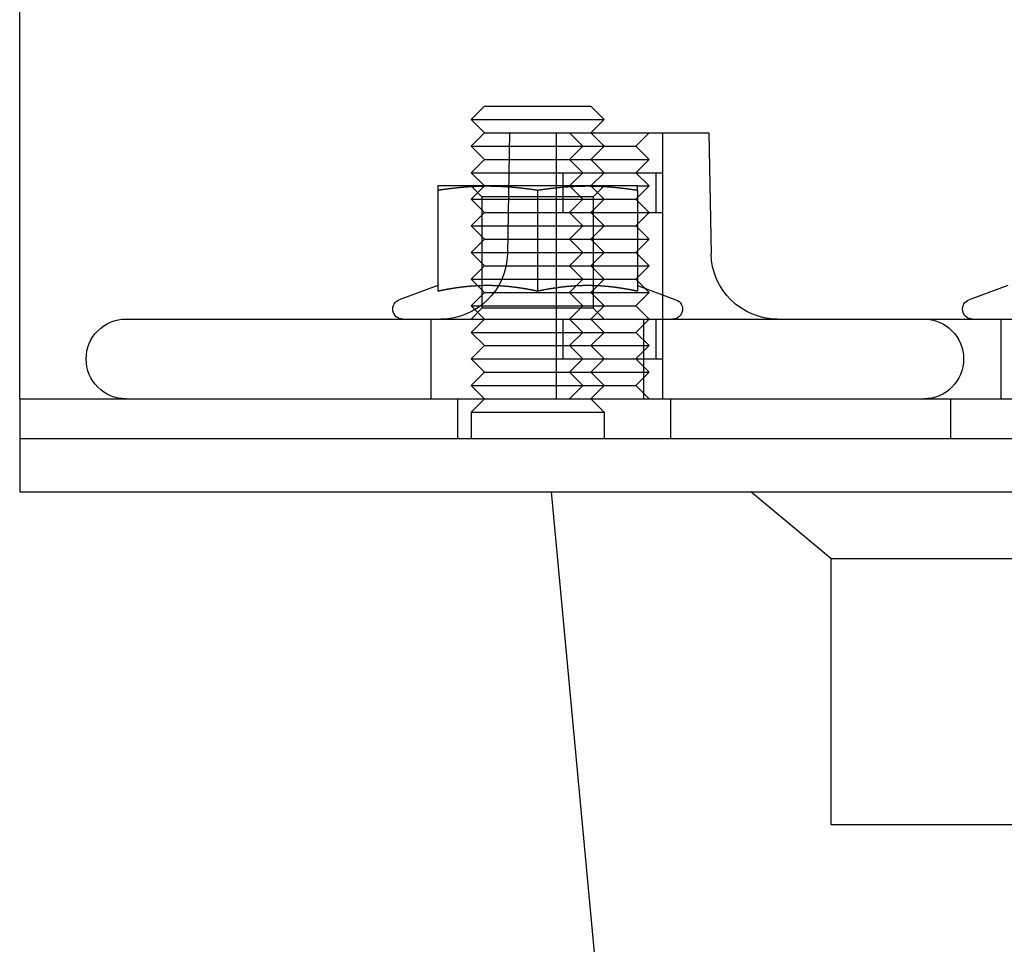
# Model space of a CAD drawing. Extents: x 2292 to 3088, y -356 to 382.
# Drawn here: x 2788 to 2862, y 243 to 312 of the extents above; entities that cross this region are included whole.
import ezdxf

# ---------------------------------------------------------------- set-up
doc = ezdxf.new("R2010")
doc.units = 0
doc.header["$LTSCALE"] = 5
doc.linetypes.add('VERDECKT', pattern=[9.525, 6.35, -3.175])
doc.layers.get('0').update_dxf_attribs({"linetype": 'CONTINUOUS'})
doc.layers.add('STEMPEL', color=3, linetype='CONTINUOUS')

# ---------------------------------------------------------------- blocks, each defined once
blk = doc.blocks.new('A$C495001B8')
at = {"linetype": 'CONTINUOUS', "extrusion": (-2e-16, 1, -2e-16)}
for p, q in [((-409.298, 30.785), (-409.298, 127.784)), ((-374.34, 51.785), (-375.34, 50.785)), ((-374.34, 51.785), (-370.34, 51.785)), ((-370.34, 51.785), (-366.34, 51.785)), ((-366.34, 51.785), (-365.34, 50.785)), ((-375.34, 50.785), (-370.34, 50.785)), ((-374.34, 49.785), (-375.34, 50.785)), ((-370.34, 50.785), (-365.34, 50.785)), ((-366.34, 49.785), (-365.34, 50.785)), ((-374.34, 49.785), (-375.34, 48.785)), ((-374.34, 49.785), (-370.34, 49.785)), ((-370.34, 49.785), (-366.34, 49.785)), ((-366.34, 49.785), (-358.458, 49.785)), ((-366.34, 49.785), (-365.34, 48.785)), ((-358.458, 49.785), (-357.453, 49.785)), ((-357.453, 49.785), (-357.295, 40.698)), ((-375.34, 48.785), (-370.34, 48.785)), ((-374.34, 47.785), (-375.34, 48.785)), ((-370.34, 48.785), (-365.34, 48.785)), ((-366.34, 47.785), (-365.34, 48.785)), ((-374.34, 47.785), (-375.34, 46.785)), ((-374.34, 47.785), (-370.34, 47.785)), ((-370.34, 47.785), (-366.34, 47.785)), ((-366.34, 47.785), (-365.34, 46.785)), ((-375.34, 46.785), (-370.34, 46.785)), ((-374.34, 45.785), (-375.34, 46.785)), ((-370.34, 46.785), (-365.34, 46.785)), ((-366.34, 45.785), (-365.34, 46.785)), ((-374.09, 45.785), (-377.84, 45.785)), ((-377.84, 45.474), (-377.84, 37.876)), ((-366.59, 45.785), (-374.09, 45.785)), ((-370.34, 45.474), (-370.34, 37.876)), ((-362.84, 45.785), (-366.59, 45.785)), ((-362.84, 45.474), (-362.84, 37.876)), ((-377.841, 38.298), (-380.747, 37.24)), ((-362.84, 38.298), (-359.934, 37.24)), ((-334.98, 38.298), (-337.886, 37.24)), ((-401.298, 35.785), (-117.298, 35.785)), ((-409.298, 29.785), (-409.298, 30.785)), ((-409.298, 29.785), (-109.298, 29.785)), ((-409.298, 29.785), (-409.298, 26.785)), ((-109.298, 26.785), (-409.298, 26.785)), ((-409.298, 26.785), (-409.298, 22.785)), ((-109.298, 26.785), (-409.298, 26.785)), ((-409.298, 22.785), (-109.298, 22.785)), ((-354.553, -134.495), (-369.298, 22.785))]:
    blk.add_line(p, q, dxfattribs=at)
at = {"color": 1, "linetype": 'VERDECKT', "extrusion": (-2e-16, 1, -2e-16)}
for p, q in [((-372.453, 49.785), (-372.612, 40.698)), ((-368.953, 49.785), (-368.953, 46.785)), ((-368.953, 49.785), (-368.953, 29.785)), ((-366.953, 48.785), (-367.953, 49.785)), ((-362.953, 48.785), (-361.953, 49.785)), ((-360.953, 49.785), (-360.953, 46.785)), ((-360.953, 49.785), (-360.953, 29.785)), ((-366.953, 48.785), (-367.953, 47.785)), ((-365.34, 48.785), (-364.188, 48.785)), ((-364.188, 48.785), (-362.953, 48.785)), ((-362.953, 48.785), (-361.953, 47.785)), ((-366.953, 46.785), (-367.953, 47.785)), ((-366.34, 47.785), (-363.805, 47.785)), ((-363.805, 47.785), (-361.953, 47.785)), ((-362.953, 46.785), (-361.953, 47.785)), ((-368.453, 46.785), (-368.453, 43.785)), ((-366.953, 46.785), (-367.953, 45.785)), ((-365.34, 46.785), (-363.423, 46.785)), ((-363.423, 46.785), (-360.953, 46.785)), ((-362.953, 46.785), (-361.953, 45.785)), ((-361.453, 46.785), (-361.453, 43.785)), ((-374.528, 44.973), (-375.34, 45.785)), ((-374.34, 45.785), (-375.34, 44.785)), ((-366.953, 44.785), (-367.953, 45.785)), ((-366.34, 45.785), (-365.34, 44.785)), ((-366.152, 44.973), (-365.34, 45.785)), ((-362.953, 44.785), (-361.953, 45.785)), ((-362.84, 45.785), (-361.953, 45.785)), ((-375.34, 44.785), (-370.34, 44.785)), ((-374.34, 43.785), (-375.34, 44.785)), ((-370.34, 44.973), (-374.528, 44.973)), ((-374.528, 44.973), (-374.528, 36.597)), ((-366.152, 44.973), (-370.34, 44.973)), ((-370.34, 44.785), (-365.34, 44.785)), ((-366.953, 44.785), (-367.953, 43.785)), ((-366.34, 43.785), (-365.34, 44.785)), ((-366.152, 44.973), (-366.152, 36.597)), ((-365.34, 44.785), (-364.188, 44.785)), ((-364.188, 44.785), (-362.953, 44.785)), ((-362.953, 44.785), (-361.953, 43.785)), ((-374.34, 43.785), (-375.34, 42.785)), ((-374.34, 43.785), (-370.34, 43.785)), ((-370.34, 43.785), (-366.34, 43.785)), ((-368.953, 43.785), (-368.953, 35.785)), ((-366.953, 42.785), (-367.953, 43.785)), ((-366.34, 43.785), (-363.423, 43.785)), ((-366.34, 43.785), (-365.34, 42.785)), ((-363.423, 43.785), (-360.953, 43.785)), ((-362.953, 42.785), (-361.953, 43.785)), ((-360.953, 43.785), (-360.953, 35.785)), ((-375.34, 42.785), (-370.34, 42.785)), ((-374.34, 41.785), (-375.34, 42.785)), ((-370.34, 42.785), (-365.34, 42.785)), ((-366.953, 42.785), (-367.953, 41.785)), ((-366.34, 41.785), (-365.34, 42.785)), ((-365.34, 42.785), (-364.188, 42.785)), ((-364.188, 42.785), (-362.953, 42.785)), ((-362.953, 42.785), (-361.953, 41.785)), ((-374.34, 41.785), (-375.34, 40.785)), ((-374.34, 41.785), (-370.34, 41.785)), ((-370.34, 41.785), (-366.34, 41.785)), ((-366.953, 40.785), (-367.953, 41.785)), ((-366.34, 41.785), (-363.805, 41.785)), ((-366.34, 41.785), (-365.34, 40.785)), ((-363.805, 41.785), (-361.953, 41.785)), ((-362.953, 40.785), (-361.953, 41.785)), ((-375.34, 40.785), (-370.34, 40.785)), ((-374.34, 39.785), (-375.34, 40.785)), ((-370.34, 40.785), (-365.34, 40.785)), ((-366.953, 40.785), (-367.953, 39.785)), ((-366.34, 39.785), (-365.34, 40.785)), ((-365.34, 40.785), (-364.188, 40.785)), ((-364.188, 40.785), (-362.953, 40.785)), ((-362.953, 40.785), (-361.953, 39.785)), ((-374.34, 39.785), (-375.34, 38.785)), ((-374.34, 39.785), (-370.34, 39.785)), ((-370.34, 39.785), (-366.34, 39.785)), ((-366.953, 38.785), (-367.953, 39.785)), ((-366.34, 39.785), (-363.805, 39.785)), ((-366.34, 39.785), (-365.34, 38.785)), ((-363.805, 39.785), (-361.953, 39.785)), ((-362.953, 38.785), (-361.953, 39.785)), ((-375.34, 38.785), (-370.34, 38.785)), ((-374.34, 37.785), (-375.34, 38.785)), ((-370.34, 38.785), (-365.34, 38.785)), ((-366.953, 38.785), (-367.953, 37.785)), ((-366.34, 37.785), (-365.34, 38.785)), ((-365.34, 38.785), (-364.188, 38.785)), ((-364.188, 38.785), (-362.953, 38.785)), ((-362.953, 38.785), (-361.953, 37.785)), ((-374.34, 37.785), (-375.34, 36.785)), ((-374.34, 37.785), (-370.34, 37.785)), ((-370.34, 37.785), (-366.34, 37.785)), ((-366.953, 36.785), (-367.953, 37.785)), ((-366.34, 37.785), (-363.805, 37.785)), ((-366.34, 37.785), (-365.34, 36.785)), ((-363.805, 37.785), (-361.953, 37.785)), ((-362.953, 36.785), (-361.953, 37.785)), ((-375.34, 36.785), (-370.34, 36.785)), ((-374.34, 35.785), (-375.34, 36.785)), ((-374.528, 36.597), (-375.34, 35.785)), ((-370.34, 36.597), (-374.528, 36.597)), ((-370.34, 36.785), (-365.34, 36.785)), ((-366.152, 36.597), (-370.34, 36.597)), ((-366.953, 36.785), (-367.953, 35.785)), ((-366.34, 35.785), (-365.34, 36.785)), ((-366.152, 36.597), (-365.34, 35.785)), ((-365.34, 36.785), (-364.188, 36.785)), ((-364.188, 36.785), (-362.953, 36.785)), ((-362.953, 36.785), (-361.953, 35.785)), ((-378.34, 29.785), (-378.34, 35.785)), ((-374.34, 35.785), (-375.34, 34.785)), ((-368.453, 35.785), (-368.453, 32.785)), ((-366.953, 34.785), (-367.953, 35.785)), ((-366.34, 35.785), (-365.34, 34.785)), ((-362.953, 34.785), (-361.953, 35.785)), ((-362.34, 29.785), (-362.34, 35.785)), ((-361.453, 35.785), (-361.453, 32.785)), ((-335.48, 29.785), (-335.48, 35.785)), ((-375.34, 34.785), (-370.34, 34.785)), ((-374.34, 33.785), (-375.34, 34.785)), ((-370.34, 34.785), (-365.34, 34.785)), ((-366.953, 34.785), (-367.953, 33.785)), ((-366.34, 33.785), (-365.34, 34.785)), ((-365.34, 34.785), (-364.188, 34.785)), ((-364.188, 34.785), (-362.953, 34.785)), ((-362.953, 34.785), (-361.953, 33.785)), ((-374.34, 33.785), (-375.34, 32.785)), ((-374.34, 33.785), (-370.34, 33.785)), ((-370.34, 33.785), (-366.34, 33.785)), ((-366.953, 32.785), (-367.953, 33.785)), ((-366.34, 33.785), (-363.805, 33.785)), ((-366.34, 33.785), (-365.34, 32.785)), ((-363.805, 33.785), (-361.953, 33.785)), ((-362.953, 32.785), (-361.953, 33.785)), ((-375.34, 32.785), (-370.34, 32.785)), ((-374.34, 31.785), (-375.34, 32.785)), ((-370.34, 32.785), (-365.34, 32.785)), ((-368.953, 32.785), (-368.953, 29.785)), ((-366.953, 32.785), (-367.953, 31.785)), ((-366.34, 31.785), (-365.34, 32.785)), ((-365.34, 32.785), (-363.423, 32.785)), ((-363.423, 32.785), (-360.953, 32.785)), ((-362.953, 32.785), (-361.953, 31.785)), ((-360.953, 32.785), (-360.953, 29.785)), ((-374.34, 31.785), (-375.34, 30.785)), ((-374.34, 31.785), (-370.34, 31.785)), ((-370.34, 31.785), (-366.34, 31.785)), ((-366.953, 30.785), (-367.953, 31.785)), ((-366.34, 31.785), (-363.805, 31.785)), ((-366.34, 31.785), (-365.34, 30.785)), ((-363.805, 31.785), (-361.953, 31.785)), ((-362.953, 30.785), (-361.953, 31.785)), ((-375.34, 30.785), (-370.34, 30.785)), ((-374.34, 29.785), (-375.34, 30.785)), ((-370.34, 30.785), (-365.34, 30.785)), ((-366.953, 30.785), (-367.953, 29.785)), ((-366.34, 29.785), (-365.34, 30.785)), ((-365.34, 30.785), (-364.188, 30.785)), ((-364.188, 30.785), (-362.953, 30.785)), ((-362.953, 30.785), (-361.953, 29.785)), ((-376.357, 29.785), (-376.357, 26.785)), ((-374.34, 29.785), (-375.34, 28.785)), ((-366.34, 29.785), (-365.34, 28.785)), ((-360.357, 29.785), (-360.357, 26.785)), ((-339.298, 29.785), (-339.298, 26.785)), ((-375.34, 28.785), (-370.34, 28.785)), ((-375.34, 28.785), (-375.34, 26.785)), ((-370.34, 28.785), (-365.34, 28.785)), ((-365.34, 28.785), (-365.34, 26.785)), ((-348.298, 17.785), (-354.298, 22.785)), ((-348.298, 17.785), (-259.298, 17.785)), ((-348.298, 17.785), (-348.298, -2.215)), ((-348.298, -2.215), (-259.298, -2.215)), ((-336.798, -47.215), (-348.298, -2.215))]:
    blk.add_line(p, q, dxfattribs=at)
for points in [[(-377.84, 45.474, 0), (-377.811, 45.479, 0), (-377.781, 45.483, 0), (-377.751, 45.488, 0), (-377.722, 45.492, 0), (-377.692, 45.497, 0), (-377.663, 45.501, 0), (-377.633, 45.506, 0), (-377.604, 45.51, 0), (-377.574, 45.514, 0), (-377.545, 45.519, 0), (-377.515, 45.523, 0), (-377.486, 45.527, 0), (-377.456, 45.531, 0), (-377.427, 45.536, 0), (-377.397, 45.54, 0), (-377.368, 45.544, 0), (-377.338, 45.548, 0), (-377.309, 45.552, 0), (-377.279, 45.556, 0), (-377.25, 45.56, 0), (-377.22, 45.564, 0), (-377.19, 45.568, 0), (-377.161, 45.572, 0), (-377.131, 45.576, 0), (-377.102, 45.58, 0), (-377.072, 45.583, 0), (-377.043, 45.587, 0), (-377.013, 45.591, 0), (-376.984, 45.594, 0), (-376.954, 45.598, 0), (-376.925, 45.602, 0), (-376.895, 45.605, 0), (-376.866, 45.609, 0), (-376.836, 45.613, 0), (-376.807, 45.616, 0), (-376.777, 45.62, 0), (-376.748, 45.623, 0), (-376.718, 45.627, 0), (-376.689, 45.63, 0), (-376.659, 45.633, 0), (-376.629, 45.637, 0), (-376.6, 45.64, 0), (-376.57, 45.643, 0), (-376.541, 45.646, 0), (-376.511, 45.65, 0), (-376.482, 45.653, 0), (-376.452, 45.656, 0), (-376.423, 45.659, 0), (-376.393, 45.662, 0), (-376.364, 45.665, 0), (-376.334, 45.668, 0), (-376.305, 45.671, 0), (-376.275, 45.674, 0), (-376.246, 45.677, 0), (-376.216, 45.68, 0), (-376.187, 45.682, 0), (-376.157, 45.685, 0), (-376.127, 45.688, 0), (-376.098, 45.691, 0), (-376.068, 45.693, 0), (-376.039, 45.696, 0), (-376.009, 45.699, 0), (-375.98, 45.701, 0), (-375.95, 45.704, 0), (-375.921, 45.706, 0), (-375.891, 45.709, 0), (-375.862, 45.711, 0), (-375.832, 45.713, 0), (-375.803, 45.716, 0), (-375.773, 45.718, 0), (-375.744, 45.72, 0), (-375.714, 45.723, 0), (-375.685, 45.725, 0), (-375.655, 45.727, 0), (-375.626, 45.729, 0), (-375.596, 45.731, 0), (-375.566, 45.733, 0), (-375.537, 45.735, 0), (-375.507, 45.737, 0), (-375.478, 45.739, 0), (-375.448, 45.741, 0), (-375.419, 45.743, 0), (-375.389, 45.745, 0), (-375.36, 45.746, 0), (-375.33, 45.748, 0), (-375.301, 45.75, 0), (-375.271, 45.752, 0), (-375.242, 45.753, 0), (-375.212, 45.755, 0), (-375.183, 45.756, 0), (-375.153, 45.758, 0), (-375.124, 45.759, 0), (-375.094, 45.761, 0), (-375.064, 45.762, 0), (-375.035, 45.764, 0), (-375.005, 45.765, 0), (-374.976, 45.766, 0), (-374.946, 45.767, 0), (-374.917, 45.769, 0), (-374.887, 45.77, 0), (-374.858, 45.771, 0), (-374.828, 45.772, 0), (-374.799, 45.773, 0), (-374.769, 45.774, 0), (-374.74, 45.775, 0), (-374.71, 45.776, 0), (-374.681, 45.777, 0), (-374.651, 45.778, 0), (-374.622, 45.778, 0), (-374.592, 45.779, 0), (-374.563, 45.78, 0), (-374.533, 45.781, 0), (-374.503, 45.781, 0), (-374.474, 45.782, 0), (-374.444, 45.782, 0), (-374.415, 45.783, 0), (-374.385, 45.783, 0), (-374.356, 45.784, 0), (-374.326, 45.784, 0), (-374.297, 45.784, 0), (-374.267, 45.785, 0), (-374.238, 45.785, 0), (-374.208, 45.785, 0), (-374.179, 45.785, 0), (-374.149, 45.785, 0), (-374.12, 45.785, 0), (-374.09, 45.785, 0)], [(-377.84, 45.785, 0), (-377.84, 45.785, 0), (-377.84, 45.785, 0), (-377.84, 45.785, 0), (-377.84, 45.785, 0), (-377.84, 45.785, 0), (-377.84, 45.785, 0), (-377.84, 45.784, 0), (-377.84, 45.784, 0), (-377.84, 45.784, 0), (-377.84, 45.783, 0), (-377.84, 45.783, 0), (-377.84, 45.782, 0), (-377.84, 45.782, 0), (-377.84, 45.781, 0), (-377.84, 45.781, 0), (-377.84, 45.78, 0), (-377.84, 45.779, 0), (-377.84, 45.778, 0), (-377.84, 45.778, 0), (-377.84, 45.777, 0), (-377.84, 45.776, 0), (-377.84, 45.775, 0), (-377.84, 45.774, 0), (-377.84, 45.773, 0), (-377.84, 45.772, 0), (-377.84, 45.771, 0), (-377.84, 45.77, 0), (-377.84, 45.769, 0), (-377.84, 45.767, 0), (-377.84, 45.766, 0), (-377.84, 45.765, 0), (-377.84, 45.764, 0), (-377.84, 45.762, 0), (-377.84, 45.761, 0), (-377.84, 45.759, 0), (-377.84, 45.758, 0), (-377.84, 45.756, 0), (-377.84, 45.755, 0), (-377.84, 45.753, 0), (-377.84, 45.752, 0), (-377.84, 45.75, 0), (-377.84, 45.748, 0), (-377.84, 45.746, 0), (-377.84, 45.745, 0), (-377.84, 45.743, 0), (-377.84, 45.741, 0), (-377.84, 45.739, 0), (-377.84, 45.737, 0), (-377.84, 45.735, 0), (-377.84, 45.733, 0), (-377.84, 45.731, 0), (-377.84, 45.729, 0), (-377.84, 45.727, 0), (-377.84, 45.725, 0), (-377.84, 45.722, 0), (-377.84, 45.72, 0), (-377.84, 45.718, 0), (-377.84, 45.716, 0), (-377.84, 45.713, 0), (-377.84, 45.711, 0), (-377.84, 45.709, 0), (-377.84, 45.706, 0), (-377.84, 45.703, 0), (-377.84, 45.701, 0), (-377.84, 45.698, 0), (-377.84, 45.696, 0), (-377.84, 45.693, 0), (-377.84, 45.691, 0), (-377.84, 45.688, 0), (-377.84, 45.685, 0), (-377.84, 45.682, 0), (-377.84, 45.679, 0), (-377.84, 45.677, 0), (-377.84, 45.674, 0), (-377.84, 45.671, 0), (-377.84, 45.668, 0), (-377.84, 45.665, 0), (-377.84, 45.662, 0), (-377.84, 45.659, 0), (-377.84, 45.656, 0), (-377.84, 45.653, 0), (-377.84, 45.649, 0), (-377.84, 45.646, 0), (-377.84, 45.643, 0), (-377.84, 45.64, 0), (-377.84, 45.636, 0), (-377.84, 45.633, 0), (-377.84, 45.63, 0), (-377.84, 45.626, 0), (-377.84, 45.623, 0), (-377.84, 45.62, 0), (-377.84, 45.616, 0), (-377.84, 45.612, 0), (-377.84, 45.609, 0), (-377.84, 45.605, 0), (-377.84, 45.602, 0), (-377.84, 45.598, 0), (-377.84, 45.594, 0), (-377.84, 45.591, 0), (-377.84, 45.587, 0), (-377.84, 45.583, 0), (-377.84, 45.579, 0), (-377.84, 45.575, 0), (-377.84, 45.572, 0), (-377.84, 45.568, 0), (-377.84, 45.564, 0), (-377.84, 45.56, 0), (-377.84, 45.556, 0), (-377.84, 45.552, 0), (-377.84, 45.548, 0), (-377.84, 45.544, 0), (-377.84, 45.54, 0), (-377.84, 45.535, 0), (-377.84, 45.531, 0), (-377.84, 45.527, 0), (-377.84, 45.523, 0), (-377.84, 45.519, 0), (-377.84, 45.514, 0), (-377.84, 45.51, 0), (-377.84, 45.506, 0), (-377.84, 45.501, 0), (-377.84, 45.497, 0), (-377.84, 45.492, 0), (-377.84, 45.488, 0), (-377.84, 45.483, 0), (-377.84, 45.479, 0), (-377.84, 45.474, 0)], [(-374.09, 45.785, 0), (-374.061, 45.785, 0), (-374.031, 45.785, 0), (-374.001, 45.785, 0), (-373.972, 45.785, 0), (-373.942, 45.785, 0), (-373.913, 45.785, 0), (-373.883, 45.784, 0), (-373.854, 45.784, 0), (-373.824, 45.784, 0), (-373.795, 45.783, 0), (-373.765, 45.783, 0), (-373.736, 45.782, 0), (-373.706, 45.782, 0), (-373.677, 45.781, 0), (-373.647, 45.781, 0), (-373.618, 45.78, 0), (-373.588, 45.779, 0), (-373.559, 45.778, 0), (-373.529, 45.778, 0), (-373.5, 45.777, 0), (-373.47, 45.776, 0), (-373.44, 45.775, 0), (-373.411, 45.774, 0), (-373.381, 45.773, 0), (-373.352, 45.772, 0), (-373.322, 45.771, 0), (-373.293, 45.77, 0), (-373.263, 45.769, 0), (-373.234, 45.767, 0), (-373.204, 45.766, 0), (-373.175, 45.765, 0), (-373.145, 45.764, 0), (-373.116, 45.762, 0), (-373.086, 45.761, 0), (-373.057, 45.759, 0), (-373.027, 45.758, 0), (-372.998, 45.756, 0), (-372.968, 45.755, 0), (-372.939, 45.753, 0), (-372.909, 45.752, 0), (-372.879, 45.75, 0), (-372.85, 45.748, 0), (-372.82, 45.746, 0), (-372.791, 45.745, 0), (-372.761, 45.743, 0), (-372.732, 45.741, 0), (-372.702, 45.739, 0), (-372.673, 45.737, 0), (-372.643, 45.735, 0), (-372.614, 45.733, 0), (-372.584, 45.731, 0), (-372.555, 45.729, 0), (-372.525, 45.727, 0), (-372.496, 45.725, 0), (-372.466, 45.723, 0), (-372.437, 45.72, 0), (-372.407, 45.718, 0), (-372.377, 45.716, 0), (-372.348, 45.713, 0), (-372.318, 45.711, 0), (-372.289, 45.709, 0), (-372.259, 45.706, 0), (-372.23, 45.704, 0), (-372.2, 45.701, 0), (-372.171, 45.699, 0), (-372.141, 45.696, 0), (-372.112, 45.693, 0), (-372.082, 45.691, 0), (-372.053, 45.688, 0), (-372.023, 45.685, 0), (-371.994, 45.682, 0), (-371.964, 45.68, 0), (-371.935, 45.677, 0), (-371.905, 45.674, 0), (-371.876, 45.671, 0), (-371.846, 45.668, 0), (-371.816, 45.665, 0), (-371.787, 45.662, 0), (-371.757, 45.659, 0), (-371.728, 45.656, 0), (-371.698, 45.653, 0), (-371.669, 45.65, 0), (-371.639, 45.646, 0), (-371.61, 45.643, 0), (-371.58, 45.64, 0), (-371.551, 45.637, 0), (-371.521, 45.633, 0), (-371.492, 45.63, 0), (-371.462, 45.627, 0), (-371.433, 45.623, 0), (-371.403, 45.62, 0), (-371.374, 45.616, 0), (-371.344, 45.613, 0), (-371.314, 45.609, 0), (-371.285, 45.605, 0), (-371.255, 45.602, 0), (-371.226, 45.598, 0), (-371.196, 45.594, 0), (-371.167, 45.591, 0), (-371.137, 45.587, 0), (-371.108, 45.583, 0), (-371.078, 45.58, 0), (-371.049, 45.576, 0), (-371.019, 45.572, 0), (-370.99, 45.568, 0), (-370.96, 45.564, 0), (-370.931, 45.56, 0), (-370.901, 45.556, 0), (-370.872, 45.552, 0), (-370.842, 45.548, 0), (-370.813, 45.544, 0), (-370.783, 45.54, 0), (-370.753, 45.536, 0), (-370.724, 45.531, 0), (-370.694, 45.527, 0), (-370.665, 45.523, 0), (-370.635, 45.519, 0), (-370.606, 45.514, 0), (-370.576, 45.51, 0), (-370.547, 45.506, 0), (-370.517, 45.501, 0), (-370.488, 45.497, 0), (-370.458, 45.492, 0), (-370.429, 45.488, 0), (-370.399, 45.483, 0), (-370.37, 45.479, 0), (-370.34, 45.474, 0)], [(-370.34, 45.474, 0), (-370.311, 45.479, 0), (-370.281, 45.483, 0), (-370.251, 45.488, 0), (-370.222, 45.492, 0), (-370.192, 45.497, 0), (-370.163, 45.501, 0), (-370.133, 45.506, 0), (-370.104, 45.51, 0), (-370.074, 45.514, 0), (-370.045, 45.519, 0), (-370.015, 45.523, 0), (-369.986, 45.527, 0), (-369.956, 45.531, 0), (-369.927, 45.536, 0), (-369.897, 45.54, 0), (-369.868, 45.544, 0), (-369.838, 45.548, 0), (-369.809, 45.552, 0), (-369.779, 45.556, 0), (-369.75, 45.56, 0), (-369.72, 45.564, 0), (-369.69, 45.568, 0), (-369.661, 45.572, 0), (-369.631, 45.576, 0), (-369.602, 45.58, 0), (-369.572, 45.583, 0), (-369.543, 45.587, 0), (-369.513, 45.591, 0), (-369.484, 45.594, 0), (-369.454, 45.598, 0), (-369.425, 45.602, 0), (-369.395, 45.605, 0), (-369.366, 45.609, 0), (-369.336, 45.613, 0), (-369.307, 45.616, 0), (-369.277, 45.62, 0), (-369.248, 45.623, 0), (-369.218, 45.627, 0), (-369.189, 45.63, 0), (-369.159, 45.633, 0), (-369.129, 45.637, 0), (-369.1, 45.64, 0), (-369.07, 45.643, 0), (-369.041, 45.646, 0), (-369.011, 45.65, 0), (-368.982, 45.653, 0), (-368.952, 45.656, 0), (-368.923, 45.659, 0), (-368.893, 45.662, 0), (-368.864, 45.665, 0), (-368.834, 45.668, 0), (-368.805, 45.671, 0), (-368.775, 45.674, 0), (-368.746, 45.677, 0), (-368.716, 45.68, 0), (-368.687, 45.682, 0), (-368.657, 45.685, 0), (-368.627, 45.688, 0), (-368.598, 45.691, 0), (-368.568, 45.693, 0), (-368.539, 45.696, 0), (-368.509, 45.699, 0), (-368.48, 45.701, 0), (-368.45, 45.704, 0), (-368.421, 45.706, 0), (-368.391, 45.709, 0), (-368.362, 45.711, 0), (-368.332, 45.713, 0), (-368.303, 45.716, 0), (-368.273, 45.718, 0), (-368.244, 45.72, 0), (-368.214, 45.723, 0), (-368.185, 45.725, 0), (-368.155, 45.727, 0), (-368.126, 45.729, 0), (-368.096, 45.731, 0), (-368.066, 45.733, 0), (-368.037, 45.735, 0), (-368.007, 45.737, 0), (-367.978, 45.739, 0), (-367.948, 45.741, 0), (-367.919, 45.743, 0), (-367.889, 45.745, 0), (-367.86, 45.746, 0), (-367.83, 45.748, 0), (-367.801, 45.75, 0), (-367.771, 45.752, 0), (-367.742, 45.753, 0), (-367.712, 45.755, 0), (-367.683, 45.756, 0), (-367.653, 45.758, 0), (-367.624, 45.759, 0), (-367.594, 45.761, 0), (-367.564, 45.762, 0), (-367.535, 45.764, 0), (-367.505, 45.765, 0), (-367.476, 45.766, 0), (-367.446, 45.767, 0), (-367.417, 45.769, 0), (-367.387, 45.77, 0), (-367.358, 45.771, 0), (-367.328, 45.772, 0), (-367.299, 45.773, 0), (-367.269, 45.774, 0), (-367.24, 45.775, 0), (-367.21, 45.776, 0), (-367.181, 45.777, 0), (-367.151, 45.778, 0), (-367.122, 45.778, 0), (-367.092, 45.779, 0), (-367.063, 45.78, 0), (-367.033, 45.781, 0), (-367.003, 45.781, 0), (-366.974, 45.782, 0), (-366.944, 45.782, 0), (-366.915, 45.783, 0), (-366.885, 45.783, 0), (-366.856, 45.784, 0), (-366.826, 45.784, 0), (-366.797, 45.784, 0), (-366.767, 45.785, 0), (-366.738, 45.785, 0), (-366.708, 45.785, 0), (-366.679, 45.785, 0), (-366.649, 45.785, 0), (-366.62, 45.785, 0), (-366.59, 45.785, 0)], [(-366.59, 45.785, 0), (-366.561, 45.785, 0), (-366.531, 45.785, 0), (-366.501, 45.785, 0), (-366.472, 45.785, 0), (-366.442, 45.785, 0), (-366.413, 45.785, 0), (-366.383, 45.784, 0), (-366.354, 45.784, 0), (-366.324, 45.784, 0), (-366.295, 45.783, 0), (-366.265, 45.783, 0), (-366.236, 45.782, 0), (-366.206, 45.782, 0), (-366.177, 45.781, 0), (-366.147, 45.781, 0), (-366.118, 45.78, 0), (-366.088, 45.779, 0), (-366.059, 45.778, 0), (-366.029, 45.778, 0), (-366, 45.777, 0), (-365.97, 45.776, 0), (-365.94, 45.775, 0), (-365.911, 45.774, 0), (-365.881, 45.773, 0), (-365.852, 45.772, 0), (-365.822, 45.771, 0), (-365.793, 45.77, 0), (-365.763, 45.769, 0), (-365.734, 45.767, 0), (-365.704, 45.766, 0), (-365.675, 45.765, 0), (-365.645, 45.764, 0), (-365.616, 45.762, 0), (-365.586, 45.761, 0), (-365.557, 45.759, 0), (-365.527, 45.758, 0), (-365.498, 45.756, 0), (-365.468, 45.755, 0), (-365.439, 45.753, 0), (-365.409, 45.752, 0), (-365.379, 45.75, 0), (-365.35, 45.748, 0), (-365.32, 45.746, 0), (-365.291, 45.745, 0), (-365.261, 45.743, 0), (-365.232, 45.741, 0), (-365.202, 45.739, 0), (-365.173, 45.737, 0), (-365.143, 45.735, 0), (-365.114, 45.733, 0), (-365.084, 45.731, 0), (-365.055, 45.729, 0), (-365.025, 45.727, 0), (-364.996, 45.725, 0), (-364.966, 45.723, 0), (-364.937, 45.72, 0), (-364.907, 45.718, 0), (-364.877, 45.716, 0), (-364.848, 45.713, 0), (-364.818, 45.711, 0), (-364.789, 45.709, 0), (-364.759, 45.706, 0), (-364.73, 45.704, 0), (-364.7, 45.701, 0), (-364.671, 45.699, 0), (-364.641, 45.696, 0), (-364.612, 45.693, 0), (-364.582, 45.691, 0), (-364.553, 45.688, 0), (-364.523, 45.685, 0), (-364.494, 45.682, 0), (-364.464, 45.68, 0), (-364.435, 45.677, 0), (-364.405, 45.674, 0), (-364.376, 45.671, 0), (-364.346, 45.668, 0), (-364.316, 45.665, 0), (-364.287, 45.662, 0), (-364.257, 45.659, 0), (-364.228, 45.656, 0), (-364.198, 45.653, 0), (-364.169, 45.65, 0), (-364.139, 45.646, 0), (-364.11, 45.643, 0), (-364.08, 45.64, 0), (-364.051, 45.637, 0), (-364.021, 45.633, 0), (-363.992, 45.63, 0), (-363.962, 45.627, 0), (-363.933, 45.623, 0), (-363.903, 45.62, 0), (-363.874, 45.616, 0), (-363.844, 45.613, 0), (-363.814, 45.609, 0), (-363.785, 45.605, 0), (-363.755, 45.602, 0), (-363.726, 45.598, 0), (-363.696, 45.594, 0), (-363.667, 45.591, 0), (-363.637, 45.587, 0), (-363.608, 45.583, 0), (-363.578, 45.58, 0), (-363.549, 45.576, 0), (-363.519, 45.572, 0), (-363.49, 45.568, 0), (-363.46, 45.564, 0), (-363.431, 45.56, 0), (-363.401, 45.556, 0), (-363.372, 45.552, 0), (-363.342, 45.548, 0), (-363.313, 45.544, 0), (-363.283, 45.54, 0), (-363.253, 45.536, 0), (-363.224, 45.531, 0), (-363.194, 45.527, 0), (-363.165, 45.523, 0), (-363.135, 45.519, 0), (-363.106, 45.514, 0), (-363.076, 45.51, 0), (-363.047, 45.506, 0), (-363.017, 45.501, 0), (-362.988, 45.497, 0), (-362.958, 45.492, 0), (-362.929, 45.488, 0), (-362.899, 45.483, 0), (-362.87, 45.479, 0), (-362.84, 45.474, 0)], [(-362.84, 45.474, 0), (-362.84, 45.479, 0), (-362.84, 45.483, 0), (-362.84, 45.488, 0), (-362.84, 45.492, 0), (-362.84, 45.497, 0), (-362.84, 45.501, 0), (-362.84, 45.506, 0), (-362.84, 45.51, 0), (-362.84, 45.514, 0), (-362.84, 45.519, 0), (-362.84, 45.523, 0), (-362.84, 45.527, 0), (-362.84, 45.531, 0), (-362.84, 45.535, 0), (-362.84, 45.54, 0), (-362.84, 45.544, 0), (-362.84, 45.548, 0), (-362.84, 45.552, 0), (-362.84, 45.556, 0), (-362.84, 45.56, 0), (-362.84, 45.564, 0), (-362.84, 45.568, 0), (-362.84, 45.572, 0), (-362.84, 45.575, 0), (-362.84, 45.579, 0), (-362.84, 45.583, 0), (-362.84, 45.587, 0), (-362.84, 45.591, 0), (-362.84, 45.594, 0), (-362.84, 45.598, 0), (-362.84, 45.602, 0), (-362.84, 45.605, 0), (-362.84, 45.609, 0), (-362.84, 45.612, 0), (-362.84, 45.616, 0), (-362.84, 45.62, 0), (-362.84, 45.623, 0), (-362.84, 45.626, 0), (-362.84, 45.63, 0), (-362.84, 45.633, 0), (-362.84, 45.636, 0), (-362.84, 45.64, 0), (-362.84, 45.643, 0), (-362.84, 45.646, 0), (-362.84, 45.649, 0), (-362.84, 45.653, 0), (-362.84, 45.656, 0), (-362.84, 45.659, 0), (-362.84, 45.662, 0), (-362.84, 45.665, 0), (-362.84, 45.668, 0), (-362.84, 45.671, 0), (-362.84, 45.674, 0), (-362.84, 45.677, 0), (-362.84, 45.679, 0), (-362.84, 45.682, 0), (-362.84, 45.685, 0), (-362.84, 45.688, 0), (-362.84, 45.691, 0), (-362.84, 45.693, 0), (-362.84, 45.696, 0), (-362.84, 45.698, 0), (-362.84, 45.701, 0), (-362.84, 45.703, 0), (-362.84, 45.706, 0), (-362.84, 45.709, 0), (-362.84, 45.711, 0), (-362.84, 45.713, 0), (-362.84, 45.716, 0), (-362.84, 45.718, 0), (-362.84, 45.72, 0), (-362.84, 45.722, 0), (-362.84, 45.725, 0), (-362.84, 45.727, 0), (-362.84, 45.729, 0), (-362.84, 45.731, 0), (-362.84, 45.733, 0), (-362.84, 45.735, 0), (-362.84, 45.737, 0), (-362.84, 45.739, 0), (-362.84, 45.741, 0), (-362.84, 45.743, 0), (-362.84, 45.745, 0), (-362.84, 45.746, 0), (-362.84, 45.748, 0), (-362.84, 45.75, 0), (-362.84, 45.752, 0), (-362.84, 45.753, 0), (-362.84, 45.755, 0), (-362.84, 45.756, 0), (-362.84, 45.758, 0), (-362.84, 45.759, 0), (-362.84, 45.761, 0), (-362.84, 45.762, 0), (-362.84, 45.764, 0), (-362.84, 45.765, 0), (-362.84, 45.766, 0), (-362.84, 45.767, 0), (-362.84, 45.769, 0), (-362.84, 45.77, 0), (-362.84, 45.771, 0), (-362.84, 45.772, 0), (-362.84, 45.773, 0), (-362.84, 45.774, 0), (-362.84, 45.775, 0), (-362.84, 45.776, 0), (-362.84, 45.777, 0), (-362.84, 45.778, 0), (-362.84, 45.778, 0), (-362.84, 45.779, 0), (-362.84, 45.78, 0), (-362.84, 45.781, 0), (-362.84, 45.781, 0), (-362.84, 45.782, 0), (-362.84, 45.782, 0), (-362.84, 45.783, 0), (-362.84, 45.783, 0), (-362.84, 45.784, 0), (-362.84, 45.784, 0), (-362.84, 45.784, 0), (-362.84, 45.785, 0), (-362.84, 45.785, 0), (-362.84, 45.785, 0), (-362.84, 45.785, 0), (-362.84, 45.785, 0), (-362.84, 45.785, 0), (-362.84, 45.785, 0)], [(-370.34, 37.876, 0), (-370.366, 37.881, 0), (-370.392, 37.887, 0), (-370.418, 37.892, 0), (-370.445, 37.897, 0), (-370.471, 37.903, 0), (-370.497, 37.908, 0), (-370.523, 37.913, 0), (-370.549, 37.919, 0), (-370.575, 37.924, 0), (-370.601, 37.929, 0), (-370.628, 37.934, 0), (-370.654, 37.94, 0), (-370.68, 37.945, 0), (-370.706, 37.95, 0), (-370.732, 37.955, 0), (-370.758, 37.96, 0), (-370.784, 37.965, 0), (-370.81, 37.97, 0), (-370.837, 37.975, 0), (-370.863, 37.98, 0), (-370.889, 37.984, 0), (-370.915, 37.989, 0), (-370.941, 37.994, 0), (-370.967, 37.999, 0), (-370.993, 38.004, 0), (-371.02, 38.008, 0), (-371.046, 38.013, 0), (-371.072, 38.018, 0), (-371.098, 38.022, 0), (-371.124, 38.027, 0), (-371.15, 38.031, 0), (-371.176, 38.036, 0), (-371.202, 38.04, 0), (-371.229, 38.045, 0), (-371.255, 38.049, 0), (-371.281, 38.054, 0), (-371.307, 38.058, 0), (-371.333, 38.062, 0), (-371.359, 38.066, 0), (-371.385, 38.071, 0), (-371.412, 38.075, 0), (-371.438, 38.079, 0), (-371.464, 38.083, 0), (-371.49, 38.087, 0), (-371.516, 38.091, 0), (-371.542, 38.095, 0), (-371.568, 38.099, 0), (-371.594, 38.103, 0), (-371.621, 38.107, 0), (-371.647, 38.111, 0), (-371.673, 38.115, 0), (-371.699, 38.119, 0), (-371.725, 38.123, 0), (-371.751, 38.126, 0), (-371.777, 38.13, 0), (-371.803, 38.134, 0), (-371.83, 38.137, 0), (-371.856, 38.141, 0), (-371.882, 38.145, 0), (-371.908, 38.148, 0), (-371.934, 38.151, 0), (-371.96, 38.155, 0), (-371.986, 38.158, 0), (-372.013, 38.162, 0), (-372.039, 38.165, 0), (-372.065, 38.168, 0), (-372.091, 38.172, 0), (-372.117, 38.175, 0), (-372.143, 38.178, 0), (-372.169, 38.181, 0), (-372.195, 38.184, 0), (-372.222, 38.187, 0), (-372.248, 38.19, 0), (-372.274, 38.193, 0), (-372.3, 38.196, 0), (-372.326, 38.199, 0), (-372.352, 38.202, 0), (-372.378, 38.205, 0), (-372.405, 38.208, 0), (-372.431, 38.21, 0), (-372.457, 38.213, 0), (-372.483, 38.216, 0), (-372.509, 38.218, 0), (-372.535, 38.221, 0), (-372.561, 38.223, 0), (-372.587, 38.226, 0), (-372.614, 38.228, 0), (-372.64, 38.231, 0), (-372.666, 38.233, 0), (-372.692, 38.235, 0), (-372.718, 38.238, 0), (-372.744, 38.24, 0), (-372.77, 38.242, 0), (-372.797, 38.244, 0), (-372.823, 38.246, 0), (-372.849, 38.248, 0), (-372.875, 38.251, 0), (-372.901, 38.252, 0), (-372.927, 38.255, 0), (-372.953, 38.256, 0), (-372.979, 38.258, 0), (-373.006, 38.26, 0), (-373.032, 38.262, 0), (-373.058, 38.264, 0), (-373.084, 38.265, 0), (-373.11, 38.267, 0), (-373.136, 38.269, 0), (-373.162, 38.27, 0), (-373.189, 38.272, 0), (-373.215, 38.273, 0), (-373.241, 38.275, 0), (-373.267, 38.276, 0), (-373.293, 38.277, 0), (-373.319, 38.279, 0), (-373.345, 38.28, 0), (-373.371, 38.281, 0), (-373.398, 38.282, 0), (-373.424, 38.284, 0), (-373.45, 38.285, 0), (-373.476, 38.286, 0), (-373.502, 38.287, 0), (-373.528, 38.288, 0), (-373.554, 38.289, 0), (-373.581, 38.289, 0), (-373.607, 38.29, 0), (-373.633, 38.291, 0), (-373.659, 38.292, 0), (-373.685, 38.293, 0), (-373.711, 38.293, 0), (-373.737, 38.294, 0), (-373.763, 38.294, 0), (-373.79, 38.295, 0), (-373.816, 38.295, 0), (-373.842, 38.296, 0), (-373.868, 38.296, 0), (-373.894, 38.297, 0), (-373.92, 38.297, 0), (-373.946, 38.297, 0), (-373.972, 38.297, 0), (-373.999, 38.298, 0), (-374.025, 38.298, 0), (-374.051, 38.298, 0), (-374.077, 38.298, 0), (-374.103, 38.298, 0), (-374.129, 38.298, 0), (-374.155, 38.298, 0), (-374.182, 38.298, 0), (-374.208, 38.297, 0), (-374.234, 38.297, 0), (-374.26, 38.297, 0), (-374.286, 38.297, 0), (-374.312, 38.296, 0), (-374.338, 38.296, 0), (-374.364, 38.295, 0), (-374.391, 38.295, 0), (-374.417, 38.294, 0), (-374.443, 38.294, 0), (-374.469, 38.293, 0), (-374.495, 38.293, 0), (-374.521, 38.292, 0), (-374.547, 38.291, 0), (-374.574, 38.29, 0), (-374.6, 38.289, 0), (-374.626, 38.289, 0), (-374.652, 38.288, 0), (-374.678, 38.287, 0), (-374.704, 38.286, 0), (-374.73, 38.285, 0), (-374.756, 38.284, 0), (-374.783, 38.282, 0), (-374.809, 38.281, 0), (-374.835, 38.28, 0), (-374.861, 38.279, 0), (-374.887, 38.277, 0), (-374.913, 38.276, 0), (-374.939, 38.275, 0), (-374.966, 38.273, 0), (-374.992, 38.272, 0), (-375.018, 38.27, 0), (-375.044, 38.269, 0), (-375.07, 38.267, 0), (-375.096, 38.265, 0), (-375.122, 38.264, 0), (-375.148, 38.262, 0), (-375.175, 38.26, 0), (-375.201, 38.258, 0), (-375.227, 38.256, 0), (-375.253, 38.255, 0), (-375.279, 38.252, 0), (-375.305, 38.251, 0), (-375.331, 38.248, 0), (-375.358, 38.246, 0), (-375.384, 38.244, 0), (-375.41, 38.242, 0), (-375.436, 38.24, 0), (-375.462, 38.238, 0), (-375.488, 38.235, 0), (-375.514, 38.233, 0), (-375.54, 38.231, 0), (-375.567, 38.228, 0), (-375.593, 38.226, 0), (-375.619, 38.223, 0), (-375.645, 38.221, 0), (-375.671, 38.218, 0), (-375.697, 38.216, 0), (-375.723, 38.213, 0), (-375.749, 38.21, 0), (-375.776, 38.208, 0), (-375.802, 38.205, 0), (-375.828, 38.202, 0), (-375.854, 38.199, 0), (-375.88, 38.196, 0), (-375.906, 38.193, 0), (-375.932, 38.19, 0), (-375.959, 38.187, 0), (-375.985, 38.184, 0), (-376.011, 38.181, 0), (-376.037, 38.178, 0), (-376.063, 38.175, 0), (-376.089, 38.172, 0), (-376.115, 38.168, 0), (-376.141, 38.165, 0), (-376.168, 38.162, 0), (-376.194, 38.158, 0), (-376.22, 38.155, 0), (-376.246, 38.151, 0), (-376.272, 38.148, 0), (-376.298, 38.145, 0), (-376.324, 38.141, 0), (-376.351, 38.137, 0), (-376.377, 38.134, 0), (-376.403, 38.13, 0), (-376.429, 38.126, 0), (-376.455, 38.123, 0), (-376.481, 38.119, 0), (-376.507, 38.115, 0), (-376.533, 38.111, 0), (-376.56, 38.107, 0), (-376.586, 38.103, 0), (-376.612, 38.099, 0), (-376.638, 38.095, 0), (-376.664, 38.091, 0), (-376.69, 38.087, 0), (-376.716, 38.083, 0), (-376.743, 38.079, 0), (-376.769, 38.075, 0), (-376.795, 38.071, 0), (-376.821, 38.066, 0), (-376.847, 38.062, 0), (-376.873, 38.058, 0), (-376.899, 38.054, 0), (-376.925, 38.049, 0), (-376.952, 38.045, 0), (-376.978, 38.04, 0), (-377.004, 38.036, 0), (-377.03, 38.031, 0), (-377.056, 38.027, 0), (-377.082, 38.022, 0), (-377.108, 38.018, 0), (-377.135, 38.013, 0), (-377.161, 38.008, 0), (-377.187, 38.004, 0), (-377.213, 37.999, 0), (-377.239, 37.994, 0), (-377.265, 37.989, 0), (-377.291, 37.984, 0), (-377.317, 37.98, 0), (-377.344, 37.975, 0), (-377.37, 37.97, 0), (-377.396, 37.965, 0), (-377.422, 37.96, 0), (-377.448, 37.955, 0), (-377.474, 37.95, 0), (-377.5, 37.945, 0), (-377.526, 37.94, 0), (-377.553, 37.934, 0), (-377.579, 37.929, 0), (-377.605, 37.924, 0), (-377.631, 37.919, 0), (-377.657, 37.913, 0), (-377.683, 37.908, 0), (-377.709, 37.903, 0), (-377.736, 37.897, 0), (-377.762, 37.892, 0), (-377.788, 37.887, 0), (-377.814, 37.881, 0), (-377.84, 37.876, 0)], [(-362.84, 37.876, 0), (-362.866, 37.881, 0), (-362.892, 37.887, 0), (-362.918, 37.892, 0), (-362.945, 37.897, 0), (-362.971, 37.903, 0), (-362.997, 37.908, 0), (-363.023, 37.913, 0), (-363.049, 37.919, 0), (-363.075, 37.924, 0), (-363.101, 37.929, 0), (-363.128, 37.934, 0), (-363.154, 37.94, 0), (-363.18, 37.945, 0), (-363.206, 37.95, 0), (-363.232, 37.955, 0), (-363.258, 37.96, 0), (-363.284, 37.965, 0), (-363.31, 37.97, 0), (-363.337, 37.975, 0), (-363.363, 37.98, 0), (-363.389, 37.984, 0), (-363.415, 37.989, 0), (-363.441, 37.994, 0), (-363.467, 37.999, 0), (-363.493, 38.004, 0), (-363.52, 38.008, 0), (-363.546, 38.013, 0), (-363.572, 38.018, 0), (-363.598, 38.022, 0), (-363.624, 38.027, 0), (-363.65, 38.031, 0), (-363.676, 38.036, 0), (-363.702, 38.04, 0), (-363.729, 38.045, 0), (-363.755, 38.049, 0), (-363.781, 38.054, 0), (-363.807, 38.058, 0), (-363.833, 38.062, 0), (-363.859, 38.066, 0), (-363.885, 38.071, 0), (-363.912, 38.075, 0), (-363.938, 38.079, 0), (-363.964, 38.083, 0), (-363.99, 38.087, 0), (-364.016, 38.091, 0), (-364.042, 38.095, 0), (-364.068, 38.099, 0), (-364.094, 38.103, 0), (-364.121, 38.107, 0), (-364.147, 38.111, 0), (-364.173, 38.115, 0), (-364.199, 38.119, 0), (-364.225, 38.123, 0), (-364.251, 38.126, 0), (-364.277, 38.13, 0), (-364.303, 38.134, 0), (-364.33, 38.137, 0), (-364.356, 38.141, 0), (-364.382, 38.145, 0), (-364.408, 38.148, 0), (-364.434, 38.151, 0), (-364.46, 38.155, 0), (-364.486, 38.158, 0), (-364.513, 38.162, 0), (-364.539, 38.165, 0), (-364.565, 38.168, 0), (-364.591, 38.172, 0), (-364.617, 38.175, 0), (-364.643, 38.178, 0), (-364.669, 38.181, 0), (-364.695, 38.184, 0), (-364.722, 38.187, 0), (-364.748, 38.19, 0), (-364.774, 38.193, 0), (-364.8, 38.196, 0), (-364.826, 38.199, 0), (-364.852, 38.202, 0), (-364.878, 38.205, 0), (-364.905, 38.208, 0), (-364.931, 38.21, 0), (-364.957, 38.213, 0), (-364.983, 38.216, 0), (-365.009, 38.218, 0), (-365.035, 38.221, 0), (-365.061, 38.223, 0), (-365.087, 38.226, 0), (-365.114, 38.228, 0), (-365.14, 38.231, 0), (-365.166, 38.233, 0), (-365.192, 38.235, 0), (-365.218, 38.238, 0), (-365.244, 38.24, 0), (-365.27, 38.242, 0), (-365.297, 38.244, 0), (-365.323, 38.246, 0), (-365.349, 38.248, 0), (-365.375, 38.251, 0), (-365.401, 38.252, 0), (-365.427, 38.255, 0), (-365.453, 38.256, 0), (-365.479, 38.258, 0), (-365.506, 38.26, 0), (-365.532, 38.262, 0), (-365.558, 38.264, 0), (-365.584, 38.265, 0), (-365.61, 38.267, 0), (-365.636, 38.269, 0), (-365.662, 38.27, 0), (-365.689, 38.272, 0), (-365.715, 38.273, 0), (-365.741, 38.275, 0), (-365.767, 38.276, 0), (-365.793, 38.277, 0), (-365.819, 38.279, 0), (-365.845, 38.28, 0), (-365.871, 38.281, 0), (-365.898, 38.282, 0), (-365.924, 38.284, 0), (-365.95, 38.285, 0), (-365.976, 38.286, 0), (-366.002, 38.287, 0), (-366.028, 38.288, 0), (-366.054, 38.289, 0), (-366.081, 38.289, 0), (-366.107, 38.29, 0), (-366.133, 38.291, 0), (-366.159, 38.292, 0), (-366.185, 38.293, 0), (-366.211, 38.293, 0), (-366.237, 38.294, 0), (-366.263, 38.294, 0), (-366.29, 38.295, 0), (-366.316, 38.295, 0), (-366.342, 38.296, 0), (-366.368, 38.296, 0), (-366.394, 38.297, 0), (-366.42, 38.297, 0), (-366.446, 38.297, 0), (-366.472, 38.297, 0), (-366.499, 38.298, 0), (-366.525, 38.298, 0), (-366.551, 38.298, 0), (-366.577, 38.298, 0), (-366.603, 38.298, 0), (-366.629, 38.298, 0), (-366.655, 38.298, 0), (-366.682, 38.298, 0), (-366.708, 38.297, 0), (-366.734, 38.297, 0), (-366.76, 38.297, 0), (-366.786, 38.297, 0), (-366.812, 38.296, 0), (-366.838, 38.296, 0), (-366.864, 38.295, 0), (-366.891, 38.295, 0), (-366.917, 38.294, 0), (-366.943, 38.294, 0), (-366.969, 38.293, 0), (-366.995, 38.293, 0), (-367.021, 38.292, 0), (-367.047, 38.291, 0), (-367.074, 38.29, 0), (-367.1, 38.289, 0), (-367.126, 38.289, 0), (-367.152, 38.288, 0), (-367.178, 38.287, 0), (-367.204, 38.286, 0), (-367.23, 38.285, 0), (-367.256, 38.284, 0), (-367.283, 38.282, 0), (-367.309, 38.281, 0), (-367.335, 38.28, 0), (-367.361, 38.279, 0), (-367.387, 38.277, 0), (-367.413, 38.276, 0), (-367.439, 38.275, 0), (-367.466, 38.273, 0), (-367.492, 38.272, 0), (-367.518, 38.27, 0), (-367.544, 38.269, 0), (-367.57, 38.267, 0), (-367.596, 38.265, 0), (-367.622, 38.264, 0), (-367.648, 38.262, 0), (-367.675, 38.26, 0), (-367.701, 38.258, 0), (-367.727, 38.256, 0), (-367.753, 38.255, 0), (-367.779, 38.252, 0), (-367.805, 38.251, 0), (-367.831, 38.248, 0), (-367.858, 38.246, 0), (-367.884, 38.244, 0), (-367.91, 38.242, 0), (-367.936, 38.24, 0), (-367.962, 38.238, 0), (-367.988, 38.235, 0), (-368.014, 38.233, 0), (-368.04, 38.231, 0), (-368.067, 38.228, 0), (-368.093, 38.226, 0), (-368.119, 38.223, 0), (-368.145, 38.221, 0), (-368.171, 38.218, 0), (-368.197, 38.216, 0), (-368.223, 38.213, 0), (-368.249, 38.21, 0), (-368.276, 38.208, 0), (-368.302, 38.205, 0), (-368.328, 38.202, 0), (-368.354, 38.199, 0), (-368.38, 38.196, 0), (-368.406, 38.193, 0), (-368.432, 38.19, 0), (-368.459, 38.187, 0), (-368.485, 38.184, 0), (-368.511, 38.181, 0), (-368.537, 38.178, 0), (-368.563, 38.175, 0), (-368.589, 38.172, 0), (-368.615, 38.168, 0), (-368.641, 38.165, 0), (-368.668, 38.162, 0), (-368.694, 38.158, 0), (-368.72, 38.155, 0), (-368.746, 38.151, 0), (-368.772, 38.148, 0), (-368.798, 38.145, 0), (-368.824, 38.141, 0), (-368.851, 38.137, 0), (-368.877, 38.134, 0), (-368.903, 38.13, 0), (-368.929, 38.126, 0), (-368.955, 38.123, 0), (-368.981, 38.119, 0), (-369.007, 38.115, 0), (-369.033, 38.111, 0), (-369.06, 38.107, 0), (-369.086, 38.103, 0), (-369.112, 38.099, 0), (-369.138, 38.095, 0), (-369.164, 38.091, 0), (-369.19, 38.087, 0), (-369.216, 38.083, 0), (-369.243, 38.079, 0), (-369.269, 38.075, 0), (-369.295, 38.071, 0), (-369.321, 38.066, 0), (-369.347, 38.062, 0), (-369.373, 38.058, 0), (-369.399, 38.054, 0), (-369.425, 38.049, 0), (-369.452, 38.045, 0), (-369.478, 38.04, 0), (-369.504, 38.036, 0), (-369.53, 38.031, 0), (-369.556, 38.027, 0), (-369.582, 38.022, 0), (-369.608, 38.018, 0), (-369.635, 38.013, 0), (-369.661, 38.008, 0), (-369.687, 38.004, 0), (-369.713, 37.999, 0), (-369.739, 37.994, 0), (-369.765, 37.989, 0), (-369.791, 37.984, 0), (-369.817, 37.98, 0), (-369.844, 37.975, 0), (-369.87, 37.97, 0), (-369.896, 37.965, 0), (-369.922, 37.96, 0), (-369.948, 37.955, 0), (-369.974, 37.95, 0), (-370, 37.945, 0), (-370.026, 37.94, 0), (-370.053, 37.934, 0), (-370.079, 37.929, 0), (-370.105, 37.924, 0), (-370.131, 37.919, 0), (-370.157, 37.913, 0), (-370.183, 37.908, 0), (-370.209, 37.903, 0), (-370.236, 37.897, 0), (-370.262, 37.892, 0), (-370.288, 37.887, 0), (-370.314, 37.881, 0), (-370.34, 37.876, 0)]]:
    blk.add_polyline3d(points)
at = {"color": 1, "linetype": 'VERDECKT', "extrusion": (0, -2e-16, -1)}
for centre, radius, start in [((377.611, 40.785), 5, 181), ((341.298, 32.785), 3, 90)]:
    blk.add_arc(centre, radius, start, 270, dxfattribs=at)
at = {"linetype": 'CONTINUOUS', "extrusion": (0, -2e-16, -1)}
for centre, radius, start, end in [((352.295, 40.785), 5, 270, 359), ((380.49, 36.535), 0.75, 270, 70), ((360.19, 36.535), 0.75, 110, 270), ((337.63, 36.535), 0.75, 270, 70), ((401.298, 32.785), 3, 270, 90)]:
    blk.add_arc(centre, radius, start, end, dxfattribs=at)

msp = doc.modelspace()

# ---------------------------------------------------------------- block references
at = {"layer": 'STEMPEL'}
msp.add_blockref('A$C495001B8', (3197.483, 254.116, -54.901), dxfattribs=at)

doc.saveas('drawing.dxf')
